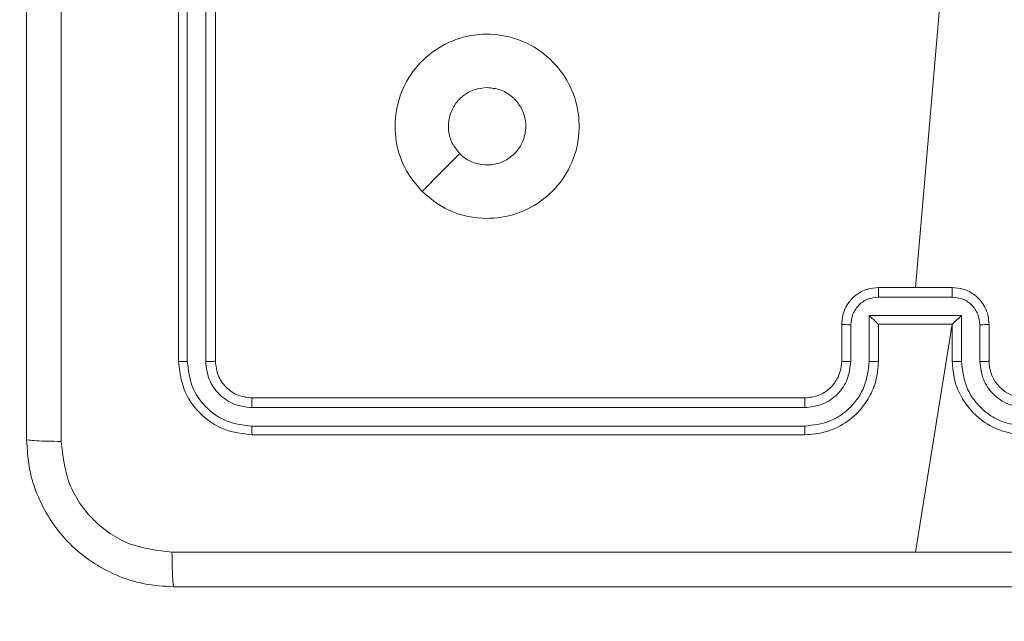
# Model space of a CAD drawing. Units: millimetres. Extents: x -8.1 to 29.4, y -17.3 to 24.3.
# Drawn here: x 10.5 to 10.6, y 15.6 to 15.7 of the extents above; entities that cross this region are included whole.
import ezdxf

# ---------------------------------------------------------------- set-up
doc = ezdxf.new("R2010")
doc.units = ezdxf.units.MM
doc.layers.add('SLD-0', color=179, linetype='Continuous')
doc.styles.add('SLDTEXTSTYLE1', font='TXT', dxfattribs={"width": 0.605})
doc.dimstyles.new('SLDDIMSTYLE1', dxfattribs={"dimtxt": 0.2054654947916666, "dimasz": 0.1, "dimexe": 0, "dimexo": 0.0625, "dimgap": 0.05136637369791666, "dimtad": 0, "dimdec": 0, "dimlfac": 53, "dimrnd": 1e-09, "dimzin": 12, "dimdsep": 46, "dimtxsty": 'SLDTEXTSTYLE1', "dimsah": 1, "dimcen": 0.09, "dimadec": 0, "dimazin": 3, "dimtfac": 1, "dimtdec": 0, "dimtofl": 0, "dimtmove": 0, "dimatfit": 3, "dimfxl": 0, "dimfrac": 2, "dimtolj": 1, "dimtzin": 12, "dimarcsym": 0})
doc.dimstyles.new('SLDDIMSTYLE2', dxfattribs={"dimtxt": 0.2054654947916666, "dimasz": 0.1, "dimexe": 0, "dimexo": 0.0625, "dimgap": 0.05136637369791666, "dimtad": 0, "dimdec": 0, "dimlfac": 53, "dimrnd": 1e-09, "dimzin": 12, "dimdsep": 46, "dimtxsty": 'SLDTEXTSTYLE1', "dimsah": 1, "dimcen": 0.09, "dimadec": 0, "dimazin": 3, "dimtfac": 1, "dimtofl": 0, "dimtmove": 0, "dimatfit": 3, "dimfxl": 0, "dimfrac": 2, "dimtolj": 1, "dimtzin": 12, "dimarcsym": 0})

# ---------------------------------------------------------------- blocks, each defined once
blk = doc.blocks.new('_D_2')
at = {"layer": 'SLD-0'}
for p, q in [((18.31979088620212, 19.84285602756062), (18.31979088620193, 6.074682574937809)), ((1.563187112617136, 14.20971368096279), (1.563187112617019, 6.074682574938049)), ((1.563187112617019, 6.074682574938049), (10.55966413151202, 6.074682574937921)), ((18.31979088620193, 6.074682574937809), (11.03003451171992, 6.074682574937914))]:
    blk.add_line(p, q, dxfattribs=at)
for points in [[(1.563187112617019, 6.074682574938049), (1.663187112617019, 6.024682574938048), (1.66318711261702, 6.124682574938047)], [(18.31979088620193, 6.074682574937809), (18.21979088620193, 6.124682574937811), (18.21979088620193, 6.024682574937811)]]:
    blk.add_solid(points, dxfattribs=at)
at = {"layer": 'SLD-0', "insert": (10.55966413151202, 6.189765180233753), "char_height": 0.2116666666666666, "attachment_point": 1, "style": 'SLDTEXTSTYLE1'}
blk.add_mtext('888', dxfattribs=at)
blk = doc.blocks.new('_D_3')
at = {"layer": 'SLD-0'}
for p, q in [((14.92356447110779, 19.89178915266075), (14.92356447110779, 7.243660196041629)), ((4.959413527711552, 14.30688349228349), (4.959413527711551, 7.243660196041628)), ((4.959413527711551, 7.243660196041628), (10.5596641315151, 7.243660196041628)), ((14.92356447110779, 7.243660196041629), (11.030034511723, 7.243660196041628))]:
    blk.add_line(p, q, dxfattribs=at)
for points in [[(4.959413527711551, 7.243660196041628), (5.059413527711551, 7.193660196041628), (5.059413527711551, 7.293660196041627)], [(14.92356447110779, 7.243660196041629), (14.82356447110779, 7.293660196041629), (14.82356447110779, 7.19366019604163)]]:
    blk.add_solid(points, dxfattribs=at)
at = {"layer": 'SLD-0', "insert": (10.5596641315151, 7.358742801337463), "char_height": 0.2116666666666666, "attachment_point": 1, "style": 'SLDTEXTSTYLE1'}
blk.add_mtext('528', dxfattribs=at)

msp = doc.modelspace()

# ---------------------------------------------------------------- linework, layer by layer
at = {"color": 7, "linetype": 'Continuous', "lineweight": 18}
for p, q in [((10.56413063480062, 15.71820420561468), (10.56413063480062, 15.66160048601134)), ((10.56502582908819, 15.71819678314949), (10.56502492939544, 15.66155561383537)), ((10.56691383432685, 15.71819678314949), (10.56691293463409, 15.66155561383537)), ((10.56790394619968, 15.71820420561468), (10.56790394619968, 15.66160048601134)), ((10.64213444618701, 15.69850172159179), (10.63960226093841, 15.66914767111744)), ((10.63582849969297, 15.66914767111744), (10.64337557233747, 15.66914767111744)), ((10.63582625046109, 15.6681649817098), (10.64337827141572, 15.6681649817098)), ((10.63488202291857, 15.66627686400955), (10.64432204911187, 15.66627686400955)), ((10.63488202291857, 15.66155662598971), (10.63488202291857, 15.66627686400955)), ((10.64432204911187, 15.66627686400955), (10.64432204911187, 15.66155662598971)), ((10.6320551882939, 15.66160048601134), (10.6320551882939, 15.66537402233359)), ((10.63299401767991, 15.66155662598971), (10.63299401767991, 15.66533286139022)), ((10.63582849969297, 15.66537402233359), (10.63582760000021, 15.66537402233359)), ((10.63582849969297, 15.66160048601134), (10.63582849969297, 15.66537402233359)), ((10.63582849969297, 15.66537402233359), (10.64337557233747, 15.66537402233359)), ((10.64337557233747, 15.66537402233359), (10.63960226093841, 15.64203149390042)), ((10.64337557233747, 15.66537402233359), (10.64337557233747, 15.66160048601134)), ((10.64337557233747, 15.66537402233359), (10.6433769218766, 15.66537402233359)), ((10.64621005435052, 15.66533286139022), (10.64621005435052, 15.66155662598971)), ((10.64714933358291, 15.66537402233359), (10.64714933358291, 15.66160048601134)), ((10.57167770744512, 15.6578268372275), (10.62828142704846, 15.6578268372275)), ((10.57163317265393, 15.65683560073872), (10.62827422950645, 15.65683638796988)), ((10.57163317265393, 15.65494748303847), (10.62827422950645, 15.65494827026963)), ((10.57167770744512, 15.65405330090525), (10.62828142704846, 15.65405330090525))]:
    msp.add_line(p, q, dxfattribs=at)
at = {"color": 7, "linetype": 'Continuous', "lineweight": 18, "flags": 128}
msp.add_lwpolyline([(10.58906831848189, 15.67898896027783), (10.59099995881899, 15.68092273738521), (10.59293204900246, 15.68285494003028)], dxfattribs=at)
at = {"color": 7, "linetype": 'Continuous', "lineweight": 18}
msp.add_arc((10.65092317897991, 15.66160068262869), 0.003773845402124755, 180.0029851100753, 269.9987223828596, dxfattribs=at)
for points, knots in [([(10.54856460066354, 15.65358163698036), (10.54856460066354, 15.67044880386976), (10.54856460066354, 15.70418872374931), (10.54856460066354, 15.75486098230356), (10.54856460066354, 15.78860108798825), (10.54856460066354, 15.80546844202889)], [0, 0, 0, 0, 0.3332952979740802, 0.6667009773259531, 1, 1, 1, 1]), ([(10.55210579133276, 15.80567064797475), (10.55210651108883, 15.78875648303781), (10.55210795058231, 15.75492859146926), (10.55210795058231, 15.7041213750784), (10.55210651108883, 15.67029348350985), (10.55210579133276, 15.65337931857291)], [0, 0, 0, 0, 0.33333621263679, 0.66666378736321, 1, 1, 1, 1]), ([(10.58906831848189, 15.67898896027783), (10.5884969860889, 15.67966522827214), (10.58723725509176, 15.68115633181407), (10.5862575517628, 15.68406872314984), (10.58627218680053, 15.68728492754171), (10.58732636970507, 15.69034890334755), (10.589366200347, 15.69285703296126), (10.59210216549231, 15.69456281097771), (10.59524652056257, 15.69526061934218), (10.5984530770459, 15.69487536614087), (10.60135031639457, 15.69345468819648), (10.60361939161888, 15.69115666561618), (10.60499157119698, 15.68823237549913), (10.60532569992034, 15.68502251961729), (10.60458089371661, 15.68188477518435), (10.6028299930131, 15.67917109409522), (10.60028561881529, 15.67718718512013), (10.59722548352733, 15.6761566679742), (10.59400733504123, 15.67621176951965), (10.59114993728076, 15.67720948344554), (10.58970328814043, 15.67844615493941), (10.58906831848189, 15.67898896027783)], [0, 0, 0, 0, 0.04473692972066684, 0.09864047230254996, 0.1519365424621585, 0.2058752881230946, 0.2601953192701437, 0.3131989327417842, 0.3669868972158074, 0.4208582533142573, 0.4743384919160059, 0.5279901428717868, 0.581908474922167, 0.6354304320805183, 0.6890735175092593, 0.7428242992374479, 0.7966303369512623, 0.850213096822082, 0.9037950675489026, 0.9577733042486221, 1, 1, 1, 1]), ([(10.59293339854159, 15.6828544901839), (10.59264923769627, 15.68320024536211), (10.59208093465709, 15.68389173302419), (10.59172526834102, 15.68521265012675), (10.591797979901, 15.686559621073), (10.59231987382179, 15.68781475958257), (10.59322576893614, 15.68881593656515), (10.59440942916901, 15.68949078697886), (10.59529440699088, 15.6895767313706), (10.59573369223009, 15.68961939244272)], [0, 0, 0, 0, 0.1430498647802205, 0.2860903401937737, 0.4290769689156418, 0.5722723287237567, 0.7155457248499919, 0.8588026036199238, 1, 1, 1, 1]), ([(10.59573369223009, 15.68961939244272), (10.59617896588616, 15.68957567391518), (10.59706958370277, 15.68948822993771), (10.59825540818165, 15.68880599561906), (10.59915676848426, 15.68780112008286), (10.59967336526854, 15.6865469153192), (10.59974526087811, 15.6851946431031), (10.59936690186207, 15.68389315666892), (10.59857786457675, 15.68279011509987), (10.59746827893519, 15.68200990732981), (10.59616106775551, 15.68164085097102), (10.59481101444301, 15.68172929568632), (10.59369711868134, 15.68218322014289), (10.59314803415585, 15.68266583670983), (10.59293339854159, 15.6828544901839)], [0, 0, 0, 0, 0.08584924713919535, 0.1717120876168678, 0.2575102054641974, 0.3433013756275031, 0.4291110918568494, 0.5150037485888201, 0.6009894693279065, 0.6869814217541416, 0.7730083612122985, 0.8589453895778248, 0.9448621449948268, 1, 1, 1, 1]), ([(10.6320551882939, 15.66537402233359), (10.63207767218603, 15.66568686210265), (10.63212129144771, 15.66629377836411), (10.63245064470642, 15.66712296777424), (10.63291154436667, 15.66781297013541), (10.63362422318212, 15.66849756906516), (10.63461129615701, 15.66903982905806), (10.6354475663418, 15.66911392110287), (10.63582849969297, 15.66914767111744)], [0, 0, 0, 0, 0.1584696258725677, 0.3074346755279869, 0.446907622284436, 0.5768695463873308, 0.8072578640220323, 1, 1, 1, 1]), ([(10.63582849969297, 15.66914767111744), (10.6358283507988, 15.66914374019656), (10.63582805303313, 15.66913587895344), (10.63582758739996, 15.6690760909685), (10.63582719767506, 15.66898499144673), (10.63582652648179, 15.66886192791819), (10.63582689918092, 15.66871103916616), (10.63582607706057, 15.66853993320897), (10.63582629377298, 15.66835543197616), (10.63582626489275, 15.66822844037226), (10.63582625046109, 15.6681649817098)], [0, 0, 0, 0, 0.1251020706329941, 0.2501850894047559, 0.3752811682328859, 0.5000046646538389, 0.6247396078788672, 0.7497786294685511, 0.874962493559049, 1, 1, 1, 1]), ([(10.64337827141572, 15.6681649817098), (10.64337832617344, 15.66822844044786), (10.64337843575314, 15.66835543238116), (10.64337761348506, 15.66853993247014), (10.64337803959336, 15.66871103987831), (10.64337715871361, 15.66886192731898), (10.64337755705503, 15.66898499172906), (10.64337684231825, 15.66907609091384), (10.64337660432394, 15.66913587914292), (10.64337591635139, 15.66914374024869), (10.64337557233747, 15.66914767111744)], [0, 0, 0, 0, 0.125037374772385, 0.2502214579695339, 0.3752599965522246, 0.499995160619623, 0.6247181734770274, 0.7498141205749126, 0.8748970076301823, 1, 1, 1, 1]), ([(10.64337557233747, 15.66914767111744), (10.64375649540403, 15.66911389999161), (10.64459287612276, 15.6690397497997), (10.64558021732278, 15.66849769137137), (10.64629297430881, 15.66781296357423), (10.64675387811439, 15.66712296970897), (10.64708323016858, 15.66629377783017), (10.64712684960217, 15.66568686192103), (10.64714933358291, 15.66537402233359)], [0, 0, 0, 0, 0.192729155110871, 0.4231693048315574, 0.5531224762117749, 0.6925860296937527, 0.8415410467971208, 1, 1, 1, 1]), ([(10.63299401767991, 15.66533286139022), (10.63303906115585, 15.66570274632846), (10.63312915244977, 15.66644255186052), (10.63377590173611, 15.66738125510149), (10.63471294052228, 15.66803526795882), (10.63545479057357, 15.66812170224766), (10.63582625046109, 15.6681649817098)], [0, 0, 0, 0, 0.2499251645974536, 0.4998744210846578, 0.7495766281022237, 1, 1, 1, 1]), ([(10.64337827141572, 15.6681649817098), (10.64374972128535, 15.66812169554962), (10.64449155132973, 15.66803524788398), (10.64542866966741, 15.66738138415823), (10.6460748338555, 15.66644240280008), (10.64616497892195, 15.66570272436524), (10.64621005435052, 15.66533286139022)], [0, 0, 0, 0, 0.2504374462362819, 0.5001536870613177, 0.7500607890643753, 1, 1, 1, 1]), ([(10.63488202291857, 15.66627686400955), (10.634986436543, 15.66617327745528), (10.63519506581169, 15.66596630075868), (10.63544890761248, 15.66571859367779), (10.63562740731245, 15.66554853694223), (10.63573397394834, 15.66544892781283), (10.63580636405211, 15.6653860815156), (10.63582072097627, 15.66537792870036), (10.63582760000021, 15.66537402233359)], [0, 0, 0, 0, 0.2514843071370738, 0.5024917713112491, 0.6466148597959611, 0.7756801381191942, 0.8925186422731667, 1, 1, 1, 1]), ([(10.64432204911187, 15.66627686400955), (10.64421780764583, 15.66617314567218), (10.64400954123258, 15.66596592442968), (10.64375586332331, 15.66571823789516), (10.64357668430398, 15.6655490790246), (10.64346925189391, 15.66544977276517), (10.6433984296255, 15.66538639353278), (10.64338389052568, 15.66537803068176), (10.6433769218766, 15.66537402233359)], [0, 0, 0, 0, 0.251498519505866, 0.5024746541514545, 0.6464861636831546, 0.7756691982106054, 0.8924773433894879, 1, 1, 1, 1]), ([(10.6320551882939, 15.66537402233359), (10.63207344325093, 15.66536802068514), (10.63210991135431, 15.66535603113424), (10.63235914740672, 15.665342505127), (10.63266931599278, 15.66533432897237), (10.63288578890561, 15.66533335056113), (10.63299401767991, 15.66533286139022)], [0, 0, 0, 0, 0.2798899880211433, 0.5591389232617089, 0.7795851067566543, 1, 1, 1, 1]), ([(10.64714933358291, 15.66537402233359), (10.64713107859364, 15.66536802067984), (10.64709461042586, 15.66535603111837), (10.6468453748218, 15.66534250518475), (10.64653507488624, 15.66533432537949), (10.64631843880446, 15.66533334958607), (10.64621005435052, 15.66533286139022)], [0, 0, 0, 0, 0.2798055481791101, 0.55897023697647, 0.7793499141949932, 1, 1, 1, 1]), ([(10.56502492939544, 15.66155561383537), (10.56489226116245, 15.66155673279179), (10.56462726014537, 15.66155896787537), (10.56433476244179, 15.6615709366814), (10.56416270489421, 15.6615854826569), (10.56414132697109, 15.66159548389238), (10.56413063480062, 15.66160048601134)], [0, 0, 0, 0, 0.2798988599962525, 0.5590900015112377, 0.7794788184832571, 1, 1, 1, 1]), ([(10.56413063480062, 15.66160048601134), (10.56424409945737, 15.6606112410178), (10.56447094752777, 15.65863345935125), (10.56621693721288, 15.65613783116953), (10.568712431999, 15.65439311095064), (10.57068923106229, 15.65416657679163), (10.57167770744512, 15.65405330090525)], [0, 0, 0, 0, 0.2501514305490724, 0.5001237473340344, 0.7500424401858894, 1, 1, 1, 1]), ([(10.56502492939544, 15.66155561383537), (10.56512929984358, 15.66069374136829), (10.56533802827258, 15.65897009938683), (10.56660592554138, 15.65712831954582), (10.56793302179048, 15.6560298965727), (10.56946568362149, 15.65519251776783), (10.57076753628226, 15.65504534326792), (10.57163317265393, 15.65494748303847)], [0, 0, 0, 0, 0.2496209504456358, 0.4992120830770089, 0.6237900382794772, 0.749848015783945, 1, 1, 1, 1]), ([(10.56790394619968, 15.66160048601134), (10.56788439078581, 15.66159370477758), (10.56784533479804, 15.66158016132692), (10.56757922493433, 15.66156496273933), (10.56725086070777, 15.66155664869223), (10.56702560877993, 15.66155595888602), (10.56691293463409, 15.66155561383537)], [0, 0, 0, 0, 0.2798350121106603, 0.5588852726371262, 0.779348280848919, 1, 1, 1, 1]), ([(10.56691293463409, 15.66155561383537), (10.56698298320765, 15.66093734745883), (10.56708831152892, 15.6600076931313), (10.56768600339486, 15.65891279567002), (10.56847074624175, 15.65796513352717), (10.56978619131122, 15.65705917739279), (10.57101744089303, 15.65691013492254), (10.57163317265393, 15.65683560073872)], [0, 0, 0, 0, 0.2501571294326078, 0.3761479950455711, 0.5007703489029874, 0.7503418017726783, 1, 1, 1, 1]), ([(10.56790394619968, 15.66160048601134), (10.56796063639811, 15.66110589257309), (10.56807394466305, 15.66011733501119), (10.56894710570413, 15.65886906818365), (10.57019541537293, 15.65799680199443), (10.57118352825326, 15.65788350153323), (10.57167770744512, 15.6578268372275)], [0, 0, 0, 0, 0.2502109967742318, 0.5001036281631939, 0.749989712746195, 1, 1, 1, 1]), ([(10.62827422950645, 15.65494827026963), (10.62914070606614, 15.65504637739097), (10.63044465378294, 15.65519401734204), (10.63197672458161, 15.65603245498415), (10.63330267371968, 15.65713125072644), (10.63456922719078, 15.65897096225269), (10.63477775684372, 15.66069473119769), (10.63488202291857, 15.66155662598971)], [0, 0, 0, 0, 0.2501305219918529, 0.3764177107907125, 0.5007539207398067, 0.750373971579201, 1, 1, 1, 1]), ([(10.62827422950645, 15.65683638796988), (10.62889336375807, 15.65690848246064), (10.63012985571293, 15.6570524645737), (10.63169114022559, 15.65814288221666), (10.63276915626568, 15.65970706976522), (10.63291906833099, 15.66094014389881), (10.63299401767991, 15.66155662598971)], [0, 0, 0, 0, 0.2504124054628296, 0.5001062757328397, 0.7500754253321386, 1, 1, 1, 1]), ([(10.62828142704846, 15.65405330090525), (10.6289814822001, 15.65411041905258), (10.63057153601404, 15.65424015301398), (10.63250278270359, 15.6552280011124), (10.63397161781809, 15.6565519463977), (10.63495816638376, 15.65794416456034), (10.63568122988906, 15.65966298558346), (10.63577819859877, 15.66093871836494), (10.63582849969297, 15.66160048601134)], [0, 0, 0, 0, 0.1771664397143853, 0.4024028285653815, 0.5336340219096484, 0.6770086576109832, 0.8324529842276391, 1, 1, 1, 1]), ([(10.62828142704846, 15.6578268372275), (10.62876550902048, 15.65788101188608), (10.62967061510722, 15.6579823042623), (10.63082297071498, 15.65871816151782), (10.63155009041948, 15.65961580496043), (10.63197595790778, 15.66061192274918), (10.63202737366893, 15.66125344092242), (10.6320551882939, 15.66160048601134)], [0, 0, 0, 0, 0.2443607287904478, 0.4568903528138331, 0.6746776760302714, 0.8240088596670534, 1, 1, 1, 1]), ([(10.6320551882939, 15.66160048601134), (10.63206981100768, 15.66159474778005), (10.63209903977857, 15.66158327785386), (10.63231395372441, 15.66156882250251), (10.63262517746648, 15.66155880140414), (10.6328710094381, 15.6615573514906), (10.63299401767991, 15.66155662598971)], [0, 0, 0, 0, 0.2501827385720641, 0.500080495065427, 0.7498526373885553, 0.9999999999999999, 0.9999999999999999, 0.9999999999999999, 0.9999999999999999]), ([(10.63488202291857, 15.66155662598971), (10.63500589677772, 15.6615573067045), (10.63525335688451, 15.66155866655359), (10.63556758505774, 15.66156867409867), (10.63578450025627, 15.66158331414041), (10.63581382777306, 15.66159475993088), (10.63582849969297, 15.66160048601134)], [0, 0, 0, 0, 0.2503675403856484, 0.5001537750136967, 0.7499377862376255, 1, 1, 1, 1]), ([(10.64432204911187, 15.66155662598971), (10.64419833492231, 15.66155730786619), (10.64395104612485, 15.66155867084982), (10.64363690540967, 15.66156867373457), (10.64342012336108, 15.66158331647441), (10.64339042938404, 15.66159476024818), (10.64337557233747, 15.66160048601134)], [0, 0, 0, 0, 0.2501280835285979, 0.4999739578149363, 0.749817608166289, 1, 1, 1, 1]), ([(10.64337557233747, 15.66160048601134), (10.64342581282995, 15.66093868878426), (10.64352266899569, 15.65966284257434), (10.64424655308594, 15.65794444959547), (10.64523238383721, 15.656551634954), (10.64670183853334, 15.65522824718529), (10.64863293960893, 15.6542401084754), (10.65022302553754, 15.65411040543774), (10.65092309482835, 15.65405330090525)], [0, 0, 0, 0, 0.1675435998931474, 0.3229990368253948, 0.4663486728166028, 0.5976053754569418, 0.8228371722816624, 1, 1, 1, 1]), ([(10.64432204911187, 15.66155662598971), (10.64442632895387, 15.66069474775243), (10.64463488614079, 15.65897101191652), (10.64590133576525, 15.65713099466651), (10.64722775968408, 15.65603258967519), (10.64875983216858, 15.65519397393121), (10.65006380146858, 15.6550463600605), (10.65093029237036, 15.65494827026963)], [0, 0, 0, 0, 0.2496176570321921, 0.499229336683442, 0.6235949126482594, 0.7498778663153092, 1, 1, 1, 1]), ([(10.64714933358291, 15.66160048601134), (10.64713471084089, 15.66159474777389), (10.64710548201356, 15.66158327783539), (10.64689056849063, 15.6615688225763), (10.64657921848636, 15.6615587971135), (10.64633321980265, 15.66155735034893), (10.64621005435052, 15.66155662598971)], [0, 0, 0, 0, 0.2501076249450162, 0.49993035337294, 0.7496275053444058, 1, 1, 1, 1]), ([(10.64621005435052, 15.66155662598971), (10.64628192007552, 15.66093804451717), (10.64642543667702, 15.65970273087219), (10.64751441365791, 15.65814137933485), (10.64907898548844, 15.65706227531529), (10.65031324475353, 15.65691167708025), (10.65093029237036, 15.65683638796988)], [0, 0, 0, 0, 0.2504445078383433, 0.5001402912535029, 0.7501033609723997, 1, 1, 1, 1]), ([(10.57167770744512, 15.6578268372275), (10.57167080844911, 15.65780725188153), (10.5716570282775, 15.65776813177947), (10.57164284087828, 15.65750177163147), (10.57163364086193, 15.6571734710964), (10.57163332874668, 15.65694824109118), (10.57163317265393, 15.65683560073872)], [0, 0, 0, 0, 0.2798488943929661, 0.558974925940149, 0.779437825186472, 1, 1, 1, 1]), ([(10.62828142704846, 15.6578268372275), (10.62828097759374, 15.65782290793955), (10.62828007812416, 15.65781504446682), (10.62827872198086, 15.65775448684774), (10.62827740485276, 15.65766263415564), (10.62827593617249, 15.65753831187704), (10.62827502475012, 15.65738606167196), (10.62827473688408, 15.65721358622542), (10.62827410278968, 15.65702780360908), (10.62827418728476, 15.65690016715756), (10.62827422950645, 15.65683638796988)], [0, 0, 0, 0, 0.1250003160889844, 0.2501564120667405, 0.3752015390983395, 0.4999977742172225, 0.6247651887009178, 0.7498102722556402, 0.8749816575882887, 0.9999999999999999, 0.9999999999999999, 0.9999999999999999, 0.9999999999999999]), ([(10.57163317265393, 15.65494748303847), (10.57163432637828, 15.65481485950088), (10.57163663165255, 15.65454986238331), (10.571648122674, 15.65425731893638), (10.57166254482574, 15.65408541233606), (10.57167265247858, 15.65406400632521), (10.57167770744512, 15.65405330090525)], [0, 0, 0, 0, 0.279847078781616, 0.5591667254830925, 0.7795336378709145, 1, 1, 1, 1]), ([(10.62827422950645, 15.65494827026963), (10.62827426671851, 15.65482969355735), (10.62827434109098, 15.6545927046978), (10.62827647872932, 15.65429732776803), (10.62827861710305, 15.65409444176729), (10.62828049006257, 15.65406701946619), (10.62828142704846, 15.65405330090525)], [0, 0, 0, 0, 0.2501702807361299, 0.4999933661736652, 0.7498615651166702, 1, 1, 1, 1]), ([(10.54856460066354, 15.65358163698036), (10.54861964478667, 15.65355617056827), (10.54872973476252, 15.65350523694387), (10.54952872038335, 15.65343987806026), (10.55069334707281, 15.65339247316611), (10.55163453996273, 15.65338370750367), (10.55210579133276, 15.65337931857291)], [0, 0, 0, 0, 0.2499253355626146, 0.4998585242893028, 0.7495812408264529, 1, 1, 1, 1]), ([(10.56365874595255, 15.63848726676817), (10.56262937668509, 15.63854845427869), (10.56059838391314, 15.63866918004305), (10.55682154194194, 15.63989434423814), (10.5527141642647, 15.64263977299797), (10.54996943586341, 15.64674744046457), (10.54874577866536, 15.6505245051592), (10.54862552338989, 15.65255364901552), (10.54856460066354, 15.65358163698036)], [0, 0, 0, 0, 0.1305427441384668, 0.2575668209227192, 0.5000138932253105, 0.7426680607959788, 0.8696326356314553, 1, 1, 1, 1]), ([(10.55210579133276, 15.65337931857291), (10.55227673703359, 15.65189379340475), (10.55261873059441, 15.6489218553011), (10.55524046643695, 15.64516439052269), (10.55900109718126, 15.6425508897019), (10.56197098601048, 15.64220255662844), (10.5634563150835, 15.6420283449758)], [0, 0, 0, 0, 0.2499531664558409, 0.5000557078698131, 0.7499631014180284, 1, 1, 1, 1]), ([(10.5634563150835, 15.6420283449758), (10.57614059142632, 15.64202896351479), (10.60150882691723, 15.64203020057733), (10.62690455544418, 15.64203031304923), (10.63960226093841, 15.64203036928448)], [0, 0, 0, 0, 0.5000062518094659, 1, 1, 1, 1]), ([(10.56365874595255, 15.63848726676817), (10.56363321693181, 15.63854013920159), (10.56358222562722, 15.63864574585158), (10.56351719573933, 15.63945251164217), (10.56347010637372, 15.64061941773372), (10.56346091223288, 15.64155869718378), (10.5634563150835, 15.6420283449758)], [0, 0, 0, 0, 0.2503924075277238, 0.5001302499285512, 0.7500608318393835, 1, 1, 1, 1]), ([(10.63960226093841, 15.64203036928448), (10.65229981643649, 15.64203031304713), (10.67769539491999, 15.64203020057036), (10.70306348061088, 15.64202896351491), (10.71574775694694, 15.6420283449758)], [0, 0, 0, 0, 0.4999907958915148, 1, 1, 1, 1]), ([(10.71554577592426, 15.63848726676817), (10.69867849657594, 15.63848726676817), (10.66493842661667, 15.63848726676817), (10.61426609311205, 15.63848726676817), (10.58052602503214, 15.63848726676817), (10.56365874595255, 15.63848726676817)], [0, 0, 0, 0, 0.3332970236937819, 0.6667029498010112, 1, 1, 1, 1])]:
    msp.add_open_spline(points, degree=3, knots=knots, dxfattribs=at)

# ---------------------------------------------------------------- dimensions: what is measured, and where the dimension line sits
at = {"layer": 'SLD-0'}
for base, p1, p2, dimstyle, picture, middle in [((4.959413527711552, 7.243660196041628), (14.92356447110779, 19.89178915266075), (4.959413527711552, 14.30688349228349), 'SLDDIMSTYLE2', '_D_3', (10.79484932161905, 7.243660196041628)), ((1.563187112617019, 6.074682574938048), (18.31979088620212, 19.84285602756062), (1.563187112617136, 14.20971368096279), 'SLDDIMSTYLE1', '_D_2', (10.79484932161597, 6.074682574937917))]:
    dim = msp.add_linear_dim(base=base, p1=p1, p2=p2, dimstyle=dimstyle, dxfattribs=at)
    dim.commit()
    dim.dimension.update_dxf_attribs({"geometry": picture, "text_midpoint": middle, "dimtype": 160})

doc.saveas('drawing.dxf')
